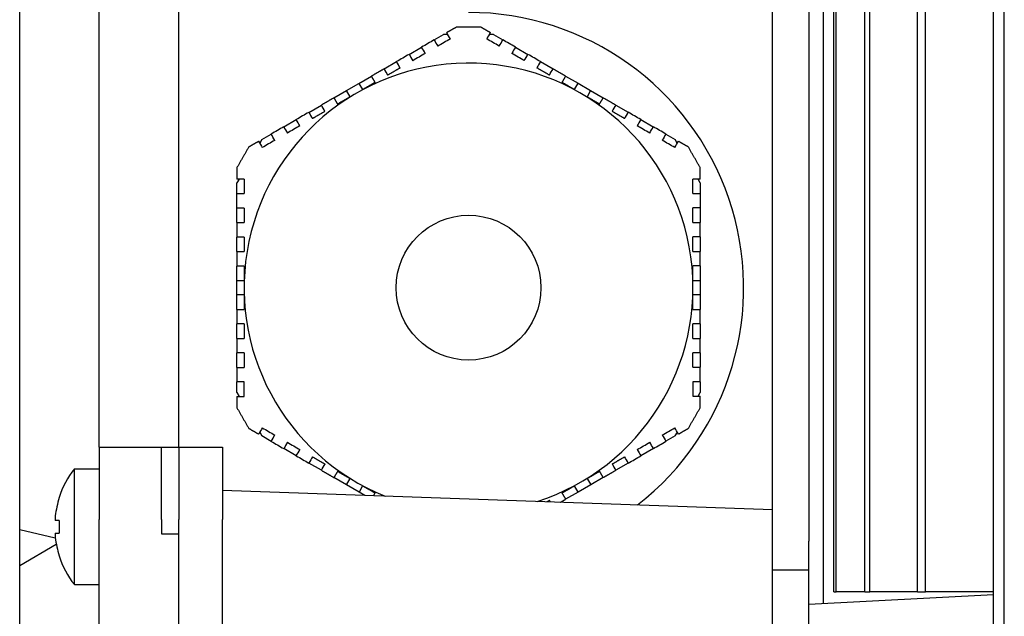
# Model space of a CAD drawing. Units: millimetres. Extents: x 544 to 7315, y 68 to 9534.
# Drawn here: x 2309 to 2377, y 3315 to 3357 of the extents above; entities that cross this region are included whole.
import ezdxf

# ---------------------------------------------------------------- set-up
doc = ezdxf.new("R2010")
doc.units = ezdxf.units.MM
doc.header["$LTSCALE"] = 35
doc.layers.add('Visible Edges(Hillmar_metric)', color=7, linetype='Continuous', lineweight=25)

msp = doc.modelspace()

# ---------------------------------------------------------------- linework, layer by layer
at = {"layer": 'Visible Edges(Hillmar_metric)'}
for p, q in [((2365.4637, 3317.0068), (2365.4637, 3415.0068)), ((2365.6451, 3317.0068), (2365.6451, 3415.0068)), ((2367.6132, 3317.0068), (2367.6132, 3415.0068)), ((2367.9698, 3317.0068), (2367.9698, 3415.0068)), ((2371.2563, 3317.0068), (2371.2563, 3415.0068)), ((2371.7985, 3317.0068), (2371.7985, 3415.0068)), ((2376.5034, 3231.0068), (2376.5034, 3415.0068)), ((2377.2485, 3231.0068), (2377.2485, 3415.0068)), ((2314.7473, 3327.0068), (2314.7473, 3412.0068)), ((2320.2473, 3327.0068), (2320.2473, 3412.0068)), ((2320.2473, 3327.0068), (2320.2473, 3411.0068)), ((2361.2473, 3322.6798), (2361.2473, 3402.9571)), ((2363.7473, 3401.5068), (2363.7473, 3320.5068)), ((2309.2473, 3321.3221), (2309.2473, 3400.6915)), ((2364.7473, 3391.0068), (2364.7473, 3316.1902)), ((2339.4242, 3356.0068), (2340.2473, 3356.0068)), ((2340.2473, 3356.0068), (2341.0704, 3356.0068)), ((2337.874, 3355.1118), (2338.5152, 3355.482)), ((2338.815, 3355.482), (2338.5152, 3355.482)), ((2341.9793, 3355.482), (2341.6731, 3355.482)), ((2341.9793, 3355.482), (2342.6157, 3355.1146)), ((2336.142, 3354.1118), (2337.008, 3354.6118)), ((2343.4817, 3354.6146), (2344.3477, 3354.1146)), ((2334.4099, 3353.1118), (2335.2759, 3353.6118)), ((2345.2138, 3353.6146), (2346.0798, 3353.1146)), ((2332.6779, 3352.1118), (2333.5439, 3352.6118)), ((2346.9458, 3352.6146), (2347.8118, 3352.1146)), ((2331.8118, 3351.6118), (2332.6779, 3352.1118)), ((2332.6779, 3352.1118), (2332.9279, 3351.6788)), ((2347.5618, 3351.6816), (2347.8118, 3352.1146)), ((2347.8118, 3352.1146), (2348.6779, 3351.6146)), ((2330.9458, 3351.1118), (2331.8118, 3351.6118)), ((2332.0618, 3351.1788), (2331.8118, 3351.6118)), ((2348.6779, 3351.6146), (2348.4279, 3351.1816)), ((2348.6779, 3351.6146), (2349.5439, 3351.1146)), ((2329.2138, 3350.1118), (2330.0798, 3350.6118)), ((2350.4099, 3350.6146), (2351.2759, 3350.1146)), ((2327.4817, 3349.1118), (2328.3477, 3349.6118)), ((2352.142, 3349.6146), (2353.008, 3349.1146)), ((2325.9793, 3348.2444), (2326.6157, 3348.6118)), ((2353.874, 3348.6146), (2354.5152, 3348.2444)), ((2325.9793, 3348.2444), (2325.8262, 3347.9792)), ((2354.6651, 3347.9848), (2354.5152, 3348.2444)), ((2324.3971, 3345.504), (2324.2473, 3345.2444)), ((2324.2473, 3344.504), (2324.2473, 3345.2444)), ((2356.2473, 3345.2444), (2356.0942, 3345.5096)), ((2356.2473, 3345.2444), (2356.2473, 3344.5096)), ((2324.2473, 3343.504), (2324.2473, 3344.504)), ((2356.2473, 3344.5096), (2356.2473, 3343.5096)), ((2324.2473, 3342.504), (2324.2473, 3343.504)), ((2356.2473, 3343.5096), (2356.2473, 3342.5096)), ((2324.2473, 3340.504), (2324.2473, 3341.504)), ((2356.2473, 3341.5096), (2356.2473, 3340.5096)), ((2324.2473, 3338.504), (2324.2473, 3339.504)), ((2356.2473, 3339.5096), (2356.2473, 3338.5096)), ((2324.2473, 3338.504), (2324.7473, 3338.504)), ((2324.2473, 3337.504), (2324.2473, 3338.504)), ((2355.7473, 3338.5096), (2356.2473, 3338.5096)), ((2356.2473, 3338.5096), (2356.2473, 3337.5096)), ((2324.7473, 3337.504), (2324.2473, 3337.504)), ((2324.2473, 3336.504), (2324.2473, 3337.504)), ((2356.2473, 3337.5096), (2355.7473, 3337.5096)), ((2356.2473, 3337.5096), (2356.2473, 3336.5096)), ((2324.2473, 3334.504), (2324.2473, 3335.504)), ((2356.2473, 3335.5096), (2356.2473, 3334.5096)), ((2324.2473, 3332.504), (2324.2473, 3333.504)), ((2356.2473, 3333.5096), (2356.2473, 3332.5096)), ((2324.2473, 3330.7692), (2324.2473, 3331.504)), ((2324.7473, 3330.504), (2324.7473, 3331.504)), ((2355.7473, 3331.5096), (2355.7473, 3330.5096)), ((2356.2473, 3331.5096), (2356.2473, 3330.7692)), ((2324.2473, 3330.7692), (2324.4004, 3330.504)), ((2356.0974, 3330.5096), (2356.2473, 3330.7692)), ((2325.8295, 3328.0288), (2325.9793, 3327.7692)), ((2354.5152, 3327.7692), (2354.6683, 3328.0344)), ((2326.6205, 3327.399), (2325.9793, 3327.7692)), ((2354.5152, 3327.7692), (2353.8789, 3327.4018)), ((2314.7473, 3327.0068), (2319.0473, 3327.0068)), ((2314.7473, 3327.0068), (2314.7473, 3322.0068)), ((2319.0473, 3322.0068), (2319.0473, 3327.0068)), ((2319.0473, 3327.0068), (2320.2473, 3327.0068)), ((2320.2473, 3327.0068), (2320.2473, 3322.0068)), ((2320.2473, 3327.0068), (2323.2473, 3327.0068)), ((2323.2473, 3327.0068), (2323.2473, 3322.0068)), ((2328.3526, 3326.399), (2327.4866, 3326.899)), ((2353.0129, 3326.9018), (2352.1468, 3326.4018)), ((2313.0238, 3317.5068), (2313.0238, 3325.5068)), ((2313.0238, 3325.5068), (2314.7473, 3325.5068)), ((2330.0847, 3325.399), (2329.2186, 3325.899)), ((2351.2808, 3325.9018), (2350.4148, 3325.4018)), ((2331.8167, 3324.399), (2330.9507, 3324.899)), ((2331.8167, 3324.399), (2332.0667, 3324.832)), ((2348.4327, 3324.8348), (2348.6827, 3324.4018)), ((2349.5488, 3324.9018), (2348.6827, 3324.4018)), ((2361.2473, 3322.6798), (2323.2473, 3324.0068)), ((2332.6827, 3323.899), (2331.8167, 3324.399)), ((2332.9327, 3324.332), (2332.6827, 3323.899)), ((2347.8167, 3323.9018), (2346.9507, 3323.4018)), ((2347.8167, 3323.9018), (2347.5667, 3324.3348)), ((2348.6827, 3324.4018), (2347.8167, 3323.9018)), ((2311.9807, 3323.5143), (2311.9675, 3323.5219)), ((2333.0914, 3323.663), (2332.6827, 3323.899)), ((2361.2473, 3312.9571), (2361.2473, 3322.6798)), ((2311.9807, 3321.9468), (2311.7045, 3321.9468)), ((2314.7473, 3220.0068), (2314.7473, 3322.0068)), ((2319.0473, 3322.0068), (2319.0473, 3321.0068)), ((2320.2473, 3220.0068), (2320.2473, 3322.0068)), ((2323.2473, 3313.0068), (2323.2473, 3322.0068)), ((2309.2473, 3321.3221), (2311.7085, 3320.7335)), ((2309.2473, 3318.8314), (2309.2473, 3321.3221)), ((2311.7045, 3321.0668), (2311.9807, 3321.0668)), ((2319.0473, 3321.0068), (2320.2473, 3321.0068)), ((2320.2473, 3221.0068), (2320.2473, 3321.0068)), ((2363.7473, 3318.5068), (2363.7473, 3320.5068)), ((2309.2473, 3318.8314), (2311.777, 3320.2919)), ((2311.9675, 3319.4917), (2311.9807, 3319.4993)), ((2309.2473, 3310.6915), (2309.2473, 3318.8314)), ((2363.7473, 3318.5068), (2361.2473, 3318.5068)), ((2363.7473, 3311.5068), (2363.7473, 3318.5068)), ((2313.0238, 3317.5068), (2314.7473, 3317.5068)), ((2376.5034, 3316.8063), (2363.7473, 3316.1378)), ((2365.4637, 3317.0068), (2365.6451, 3317.0068)), ((2367.6132, 3317.0068), (2365.6451, 3317.0068)), ((2367.6132, 3317.0068), (2367.9698, 3317.0068)), ((2371.2563, 3317.0068), (2367.9698, 3317.0068)), ((2371.2563, 3317.0068), (2371.7985, 3317.0068)), ((2376.5034, 3317.0068), (2371.7985, 3317.0068))]:
    msp.add_line(p, q, dxfattribs=at)
msp.add_circle((2340.2473, 3338.0068), 5, dxfattribs=at)
for centre, radius, start, end in [((2340.2473, 3338.0068), 19, 307.859435, 90), ((2340.2473, 3338.0068), 15.5, 287.787871, 248.212129), ((2318.1473, 3321.5068), 6.5, 142.020128, 161.939792), ((2318.1473, 3321.5068), 6.4851, 161.967648, 173.447828), ((2318.1473, 3321.5068), 6.4851, 186.552172, 198.032352), ((2318.1473, 3321.5068), 6.5, 198.060208, 217.979872)]:
    msp.add_arc(centre, radius, start, end, dxfattribs=at)
msp.add_ellipse((2317.4749, 3321.5068), major_axis=(0, -6.3594), ratio=0.8660254, start_param=4.6431445, end_param=4.7816335, dxfattribs=at)
for points, weights in [([(2339.4242, 3356.0068), (2339.0788, 3355.8073), (2338.74, 3355.6118)], [2.05033634366, 2.06145273231, 2.07161378279]), ([(2341.7497, 3355.6146), (2341.4133, 3355.8088), (2341.0704, 3356.0068)], [2.07146687658, 2.06137240046, 2.05033634366]), ([(2335.5259, 3353.1788), (2335.0903, 3352.9273), (2334.6599, 3352.6788)], [2.20614265511, 2.21395098094, 2.21956047292]), ([(2345.8298, 3352.6816), (2345.3994, 3352.9301), (2344.9638, 3353.1816)], [2.21949674631, 2.21387535026, 2.20605556775]), ([(2334.4099, 3353.1118), (2333.9752, 3352.8608), (2333.5439, 3352.6118)], [2.16657291396, 2.17179430333, 2.1749368694]), ([(2333.7939, 3352.1788), (2333.6708, 3352.3919), (2333.5439, 3352.6118)], [1.05000534563, 1.05439228272, 1.05853317125]), ([(2346.9458, 3352.6146), (2346.5145, 3352.8636), (2346.0798, 3353.1146)], [2.17490125706, 2.17174713884, 2.16651446719]), ([(2346.9458, 3352.6146), (2346.8188, 3352.3947), (2346.6958, 3352.1816)], [1.05854493232, 1.0544043645, 1.05001776003]), ([(2333.7939, 3352.1788), (2333.36, 3351.9283), (2332.9279, 3351.6788)], [2.22868454549, 2.2321450923, 2.2332966516]), ([(2347.5618, 3351.6816), (2347.1297, 3351.9311), (2346.6958, 3352.1816)], [2.23328358777, 2.23211904569, 2.22864567743]), ([(2330.9458, 3351.1118), (2330.5145, 3350.8627), (2330.0798, 3350.6118)], [2.17490125706, 2.17174713884, 2.16651446719]), ([(2330.9458, 3351.1118), (2331.0728, 3350.8919), (2331.1958, 3350.6788)], [1.0585449323, 1.05440436448, 1.05001776001]), ([(2332.0618, 3351.1788), (2331.6297, 3350.9293), (2331.1958, 3350.6788)], [2.23328358777, 2.23211904569, 2.22864567743]), ([(2349.2939, 3350.6816), (2348.86, 3350.9321), (2348.4279, 3351.1816)], [2.22868454549, 2.2321450923, 2.2332966516]), ([(2349.2939, 3350.6816), (2349.4169, 3350.8947), (2349.5439, 3351.1146)], [1.05000534563, 1.05439228272, 1.05853317125]), ([(2350.4099, 3350.6146), (2349.9752, 3350.8656), (2349.5439, 3351.1146)], [2.16657291396, 2.17179430333, 2.1749368694]), ([(2330.3298, 3350.1788), (2329.8994, 3349.9303), (2329.4638, 3349.6788)], [2.21949674631, 2.21387535026, 2.20605556775]), ([(2351.0259, 3349.6816), (2350.5903, 3349.9331), (2350.1599, 3350.1816)], [2.20614265511, 2.21395098094, 2.21956047292]), ([(2325.0704, 3347.7196), (2324.6588, 3347.0068), (2324.2473, 3346.294)], [1.99201479559, 1.99409631552, 1.99201479559]), ([(2325.7497, 3348.1118), (2325.4133, 3347.9176), (2325.0704, 3347.7196)], [2.07146687658, 2.06137240046, 2.05033634366]), ([(2355.4242, 3347.7196), (2355.0788, 3347.919), (2354.74, 3348.1146)], [2.05033634366, 2.06145273231, 2.07161378279]), ([(2356.2473, 3346.294), (2355.8357, 3347.0068), (2355.4242, 3347.7196)], [1.99201479559, 1.99409631552, 1.99201479559]), ([(2324.2473, 3346.294), (2324.2473, 3345.8951), (2324.2473, 3345.504)], [2.05033634366, 2.06145273231, 2.07161378279]), ([(2356.2473, 3345.5096), (2356.2473, 3345.898), (2356.2473, 3346.294)], [2.07146687658, 2.06137240046, 2.05033634366]), ([(2324.7473, 3341.504), (2324.7473, 3341.001), (2324.7473, 3340.504)], [2.20614265511, 2.21395098094, 2.21956047292]), ([(2355.7473, 3340.5096), (2355.7473, 3341.0066), (2355.7473, 3341.5096)], [2.21949674631, 2.21387535026, 2.20605556775]), ([(2324.2473, 3340.504), (2324.2473, 3340.002), (2324.2473, 3339.504)], [2.16657291396, 2.17179430333, 2.1749368694]), ([(2356.2473, 3339.5096), (2356.2473, 3340.0077), (2356.2473, 3340.5096)], [2.17490125706, 2.17174713884, 2.16651446719]), ([(2324.7473, 3339.504), (2324.5012, 3339.504), (2324.2473, 3339.504)], [1.05000534558, 1.05439228266, 1.05853317119]), ([(2324.7473, 3339.504), (2324.7473, 3339.0029), (2324.7473, 3338.504)], [2.22868454549, 2.2321450923, 2.2332966516]), ([(2355.7473, 3338.5096), (2355.7473, 3339.0086), (2355.7473, 3339.5096)], [2.23328358777, 2.23211904569, 2.22864567743]), ([(2356.2473, 3339.5096), (2355.9933, 3339.5096), (2355.7473, 3339.5096)], [1.05854493233, 1.05440436451, 1.05001776003]), ([(2324.7473, 3337.504), (2324.7473, 3337.005), (2324.7473, 3336.504)], [2.23328358777, 2.23211904569, 2.22864567743]), ([(2355.7473, 3336.5096), (2355.7473, 3337.0106), (2355.7473, 3337.5096)], [2.22868454549, 2.2321450923, 2.2332966516]), ([(2324.2473, 3336.504), (2324.5012, 3336.504), (2324.7473, 3336.504)], [1.05854493229, 1.05440436447, 1.05001776]), ([(2324.2473, 3336.504), (2324.2473, 3336.0059), (2324.2473, 3335.504)], [2.17490125706, 2.17174713884, 2.16651446719]), ([(2355.7473, 3336.5096), (2355.9933, 3336.5096), (2356.2473, 3336.5096)], [1.05000534559, 1.05439228267, 1.0585331712]), ([(2356.2473, 3335.5096), (2356.2473, 3336.0115), (2356.2473, 3336.5096)], [2.16657291396, 2.17179430333, 2.1749368694]), ([(2324.7473, 3335.504), (2324.7473, 3335.007), (2324.7473, 3334.504)], [2.21949674631, 2.21387535026, 2.20605556775]), ([(2355.7473, 3334.5096), (2355.7473, 3335.0126), (2355.7473, 3335.5096)], [2.20614265511, 2.21395098094, 2.21956047292]), ([(2324.2473, 3330.504), (2324.2473, 3330.1156), (2324.2473, 3329.7196)], [2.07146687658, 2.06137240046, 2.05033634366]), ([(2356.2473, 3329.7196), (2356.2473, 3330.1185), (2356.2473, 3330.5096)], [2.05033634366, 2.06145273231, 2.07161378279]), ([(2324.2473, 3329.7196), (2324.6588, 3329.0068), (2325.0704, 3328.294)], [1.99201479559, 1.99409631552, 1.99201479559]), ([(2355.4242, 3328.294), (2355.8357, 3329.0068), (2356.2473, 3329.7196)], [1.99201479559, 1.99409631552, 1.99201479559]), ([(2325.0704, 3328.294), (2325.4158, 3328.0945), (2325.7545, 3327.899)], [2.05033634366, 2.06145273231, 2.07161378279]), ([(2354.7449, 3327.9018), (2355.0812, 3328.096), (2355.4242, 3328.294)], [2.07146687658, 2.06137240046, 2.05033634366]), ([(2329.4686, 3326.332), (2329.9042, 3326.0805), (2330.3347, 3325.832)], [2.20614265511, 2.21395098094, 2.21956047292]), ([(2350.1648, 3325.8348), (2350.5952, 3326.0833), (2351.0308, 3326.3348)], [2.21949674631, 2.21387535026, 2.20605556775]), ([(2330.0847, 3325.399), (2330.5193, 3325.148), (2330.9507, 3324.899)], [2.16657291396, 2.17179430333, 2.1749368694]), ([(2331.2007, 3325.332), (2331.0776, 3325.1189), (2330.9507, 3324.899)], [1.05000534563, 1.05439228271, 1.05853317124]), ([(2331.2007, 3325.332), (2331.6346, 3325.0815), (2332.0667, 3324.832)], [2.22868454549, 2.2321450923, 2.2332966516]), ([(2348.4327, 3324.8348), (2348.8648, 3325.0843), (2349.2988, 3325.3348)], [2.23328358777, 2.23211904569, 2.22864567743]), ([(2349.5488, 3324.9018), (2349.4218, 3325.1217), (2349.2988, 3325.3348)], [1.05854493233, 1.05440436451, 1.05001776003]), ([(2349.5488, 3324.9018), (2349.9801, 3325.1508), (2350.4148, 3325.4018)], [2.17490125706, 2.17174713884, 2.16651446719]), ([(2332.9327, 3324.332), (2333.3648, 3324.0825), (2333.7988, 3323.832)], [2.23328358777, 2.23211904569, 2.22864567743]), ([(2346.7007, 3323.8348), (2347.1346, 3324.0853), (2347.5667, 3324.3348)], [2.22868454549, 2.2321450923, 2.2332966516]), ([(2333.6891, 3323.6421), (2333.7443, 3323.7377), (2333.7988, 3323.832)], [1.05384138901, 1.05195353086, 1.05001776]), ([(2345.6439, 3323.2247), (2345.7394, 3323.2798), (2345.8347, 3323.3348)], [2.21696452801, 2.21831656264, 2.21956047292]), ([(2346.5869, 3323.1917), (2346.769, 3323.2969), (2346.9507, 3323.4018)], [2.17191867465, 2.1736124017, 2.1749368694]), ([(2346.7007, 3323.8348), (2346.8237, 3323.6217), (2346.9507, 3323.4018)], [1.05000534562, 1.0543922827, 1.05853317123])]:
    msp.add_rational_spline(points, weights, degree=2, dxfattribs=at)
for points in [[(2338.99, 3355.1788), (2338.9067, 3355.3232), (2338.8233, 3355.4675), (2338.74, 3355.6118)], [(2341.7497, 3355.6146), (2341.6664, 3355.4703), (2341.583, 3355.326), (2341.4997, 3355.1816)], [(2342.3657, 3354.6816), (2342.0765, 3354.8486), (2341.7878, 3355.0152), (2341.4997, 3355.1816)], [(2337.874, 3355.1118), (2337.5855, 3354.9452), (2337.2968, 3354.7785), (2337.008, 3354.6118)], [(2337.258, 3354.1788), (2337.1746, 3354.3231), (2337.0913, 3354.4675), (2337.008, 3354.6118)], [(2337.874, 3355.1118), (2337.9573, 3354.9675), (2338.0406, 3354.8232), (2338.124, 3354.6788)], [(2338.99, 3355.1788), (2338.7014, 3355.0121), (2338.4128, 3354.8455), (2338.124, 3354.6788)], [(2342.3657, 3354.6816), (2342.449, 3354.826), (2342.5324, 3354.9703), (2342.6157, 3355.1146)], [(2343.4817, 3354.6146), (2343.1925, 3354.7816), (2342.9038, 3354.9482), (2342.6157, 3355.1146)], [(2343.4817, 3354.6146), (2343.3984, 3354.4703), (2343.3151, 3354.326), (2343.2317, 3354.1816)], [(2336.142, 3354.1118), (2335.8534, 3353.9452), (2335.5647, 3353.7785), (2335.2759, 3353.6118)], [(2336.142, 3354.1118), (2336.2253, 3353.9675), (2336.3086, 3353.8231), (2336.392, 3353.6788)], [(2337.258, 3354.1788), (2336.9694, 3354.0122), (2336.6807, 3353.8455), (2336.392, 3353.6788)], [(2344.0977, 3353.6816), (2343.8091, 3353.8482), (2343.5204, 3354.0149), (2343.2317, 3354.1816)], [(2344.0977, 3353.6816), (2344.1811, 3353.8259), (2344.2644, 3353.9703), (2344.3477, 3354.1146)], [(2345.2138, 3353.6146), (2344.9252, 3353.7812), (2344.6365, 3353.9478), (2344.3477, 3354.1146)], [(2335.5259, 3353.1788), (2335.4426, 3353.3231), (2335.3593, 3353.4675), (2335.2759, 3353.6118)], [(2345.2138, 3353.6146), (2345.1304, 3353.4703), (2345.0471, 3353.3259), (2344.9638, 3353.1816)], [(2334.4099, 3353.1118), (2334.4932, 3352.9675), (2334.5766, 3352.8231), (2334.6599, 3352.6788)], [(2345.8298, 3352.6816), (2345.9131, 3352.8259), (2345.9965, 3352.9703), (2346.0798, 3353.1146)], [(2330.3298, 3350.1788), (2330.2464, 3350.3231), (2330.1631, 3350.4675), (2330.0798, 3350.6118)], [(2350.4099, 3350.6146), (2350.3266, 3350.4703), (2350.2432, 3350.3259), (2350.1599, 3350.1816)], [(2329.2138, 3350.1118), (2328.9252, 3349.9452), (2328.6365, 3349.7785), (2328.3477, 3349.6118)], [(2329.2138, 3350.1118), (2329.2971, 3349.9675), (2329.3804, 3349.8231), (2329.4638, 3349.6788)], [(2351.0259, 3349.6816), (2351.1093, 3349.8259), (2351.1926, 3349.9703), (2351.2759, 3350.1146)], [(2352.142, 3349.6146), (2351.8534, 3349.7812), (2351.5647, 3349.9478), (2351.2759, 3350.1146)], [(2327.4817, 3349.1118), (2327.1925, 3348.9448), (2326.9038, 3348.7781), (2326.6157, 3348.6118)], [(2327.4817, 3349.1118), (2327.565, 3348.9675), (2327.6483, 3348.8231), (2327.7317, 3348.6788)], [(2328.5977, 3349.1788), (2328.3091, 3349.0122), (2328.0204, 3348.8455), (2327.7317, 3348.6788)], [(2328.5977, 3349.1788), (2328.5144, 3349.3231), (2328.431, 3349.4675), (2328.3477, 3349.6118)], [(2352.142, 3349.6146), (2352.0586, 3349.4703), (2351.9753, 3349.3259), (2351.892, 3349.1816)], [(2352.758, 3348.6816), (2352.4694, 3348.8482), (2352.1807, 3349.0149), (2351.892, 3349.1816)], [(2352.758, 3348.6816), (2352.8413, 3348.826), (2352.9247, 3348.9703), (2353.008, 3349.1146)], [(2353.874, 3348.6146), (2353.5855, 3348.7812), (2353.2968, 3348.9479), (2353.008, 3349.1146)], [(2326.8657, 3348.1788), (2326.7823, 3348.3232), (2326.699, 3348.4675), (2326.6157, 3348.6118)], [(2353.874, 3348.6146), (2353.7907, 3348.4703), (2353.7074, 3348.326), (2353.624, 3348.1816)], [(2325.7497, 3348.1118), (2325.833, 3347.9675), (2325.9163, 3347.8232), (2325.9997, 3347.6788)], [(2326.8657, 3348.1788), (2326.5765, 3348.0118), (2326.2878, 3347.8451), (2325.9997, 3347.6788)], [(2354.49, 3347.6816), (2354.2014, 3347.8482), (2353.9128, 3348.0149), (2353.624, 3348.1816)], [(2354.49, 3347.6816), (2354.5734, 3347.826), (2354.6567, 3347.9703), (2354.74, 3348.1146)], [(2324.7473, 3345.504), (2324.5805, 3345.504), (2324.4139, 3345.504), (2324.2473, 3345.504)], [(2324.7473, 3345.504), (2324.7473, 3345.1716), (2324.7473, 3344.8383), (2324.7473, 3344.504)], [(2355.7473, 3344.5096), (2355.7473, 3344.8439), (2355.7473, 3345.1772), (2355.7473, 3345.5096)], [(2356.2473, 3345.5096), (2356.0807, 3345.5096), (2355.914, 3345.5096), (2355.7473, 3345.5096)], [(2324.2473, 3344.504), (2324.4139, 3344.504), (2324.5806, 3344.504), (2324.7473, 3344.504)], [(2355.7473, 3344.5096), (2355.914, 3344.5096), (2356.0807, 3344.5096), (2356.2473, 3344.5096)], [(2324.7473, 3343.504), (2324.5806, 3343.504), (2324.4139, 3343.504), (2324.2473, 3343.504)], [(2324.7473, 3343.504), (2324.7473, 3343.1706), (2324.7473, 3342.8372), (2324.7473, 3342.504)], [(2355.7473, 3342.5096), (2355.7473, 3342.8429), (2355.7473, 3343.1762), (2355.7473, 3343.5096)], [(2356.2473, 3343.5096), (2356.0807, 3343.5096), (2355.914, 3343.5096), (2355.7473, 3343.5096)], [(2324.2473, 3342.504), (2324.4139, 3342.504), (2324.5806, 3342.504), (2324.7473, 3342.504)], [(2324.2473, 3342.504), (2324.2473, 3342.1706), (2324.2473, 3341.8373), (2324.2473, 3341.504)], [(2355.7473, 3342.5096), (2355.914, 3342.5096), (2356.0806, 3342.5096), (2356.2473, 3342.5096)], [(2356.2473, 3341.5096), (2356.2473, 3341.8429), (2356.2473, 3342.1762), (2356.2473, 3342.5096)], [(2324.7473, 3341.504), (2324.5806, 3341.504), (2324.4139, 3341.504), (2324.2473, 3341.504)], [(2356.2473, 3341.5096), (2356.0806, 3341.5096), (2355.914, 3341.5096), (2355.7473, 3341.5096)], [(2324.2473, 3334.504), (2324.4139, 3334.504), (2324.5806, 3334.504), (2324.7473, 3334.504)], [(2324.2473, 3334.504), (2324.2473, 3334.1706), (2324.2473, 3333.8373), (2324.2473, 3333.504)], [(2355.7473, 3334.5096), (2355.914, 3334.5096), (2356.0806, 3334.5096), (2356.2473, 3334.5096)], [(2356.2473, 3333.5096), (2356.2473, 3333.8429), (2356.2473, 3334.1762), (2356.2473, 3334.5096)], [(2324.7473, 3333.504), (2324.5806, 3333.504), (2324.4139, 3333.504), (2324.2473, 3333.504)], [(2324.7473, 3333.504), (2324.7473, 3333.1706), (2324.7473, 3332.8372), (2324.7473, 3332.504)], [(2355.7473, 3332.5096), (2355.7473, 3332.8429), (2355.7473, 3333.1762), (2355.7473, 3333.5096)], [(2356.2473, 3333.5096), (2356.0806, 3333.5096), (2355.914, 3333.5096), (2355.7473, 3333.5096)], [(2324.2473, 3332.504), (2324.4139, 3332.504), (2324.5806, 3332.504), (2324.7473, 3332.504)], [(2324.2473, 3332.504), (2324.2473, 3332.1706), (2324.2473, 3331.8373), (2324.2473, 3331.504)], [(2355.7473, 3332.5096), (2355.914, 3332.5096), (2356.0807, 3332.5096), (2356.2473, 3332.5096)], [(2356.2473, 3331.5096), (2356.2473, 3331.8429), (2356.2473, 3332.1762), (2356.2473, 3332.5096)], [(2324.7473, 3331.504), (2324.5806, 3331.504), (2324.4139, 3331.504), (2324.2473, 3331.504)], [(2356.2473, 3331.5096), (2356.0807, 3331.5096), (2355.914, 3331.5096), (2355.7473, 3331.5096)], [(2324.2473, 3330.504), (2324.4139, 3330.504), (2324.5805, 3330.504), (2324.7473, 3330.504)], [(2355.7473, 3330.5096), (2355.914, 3330.5096), (2356.0807, 3330.5096), (2356.2473, 3330.5096)], [(2326.0045, 3328.332), (2325.9212, 3328.1876), (2325.8378, 3328.0432), (2325.7545, 3327.899)], [(2326.0045, 3328.332), (2326.2931, 3328.1654), (2326.5818, 3327.9987), (2326.8705, 3327.832)], [(2353.6289, 3327.8348), (2353.9181, 3328.0018), (2354.2067, 3328.1684), (2354.4949, 3328.3348)], [(2354.7449, 3327.9018), (2354.6616, 3328.0461), (2354.5783, 3328.1904), (2354.4949, 3328.3348)], [(2326.6205, 3327.399), (2326.7039, 3327.5433), (2326.7872, 3327.6876), (2326.8705, 3327.832)], [(2326.6205, 3327.399), (2326.9091, 3327.2324), (2327.1978, 3327.0657), (2327.4866, 3326.899)], [(2327.7366, 3327.332), (2327.6532, 3327.1876), (2327.5699, 3327.0433), (2327.4866, 3326.899)], [(2327.7366, 3327.332), (2328.0252, 3327.1654), (2328.3138, 3326.9987), (2328.6026, 3326.832)], [(2351.8968, 3326.8348), (2352.1854, 3327.0014), (2352.4741, 3327.1681), (2352.7629, 3327.3348)], [(2353.0129, 3326.9018), (2352.9295, 3327.0461), (2352.8462, 3327.1904), (2352.7629, 3327.3348)], [(2353.0129, 3326.9018), (2353.3021, 3327.0688), (2353.5908, 3327.2354), (2353.8789, 3327.4018)], [(2353.6289, 3327.8348), (2353.7122, 3327.6904), (2353.7956, 3327.5461), (2353.8789, 3327.4018)], [(2328.3526, 3326.399), (2328.4359, 3326.5433), (2328.5193, 3326.6876), (2328.6026, 3326.832)], [(2351.8968, 3326.8348), (2351.9802, 3326.6904), (2352.0635, 3326.5461), (2352.1468, 3326.4018)], [(2328.3526, 3326.399), (2328.6411, 3326.2324), (2328.9298, 3326.0657), (2329.2186, 3325.899)], [(2329.4686, 3326.332), (2329.3853, 3326.1876), (2329.3019, 3326.0433), (2329.2186, 3325.899)], [(2351.2808, 3325.9018), (2351.1975, 3326.0461), (2351.1141, 3326.1904), (2351.0308, 3326.3348)], [(2351.2808, 3325.9018), (2351.5693, 3326.0684), (2351.858, 3326.235), (2352.1468, 3326.4018)], [(2330.0847, 3325.399), (2330.168, 3325.5433), (2330.2513, 3325.6876), (2330.3347, 3325.832)], [(2350.1648, 3325.8348), (2350.2481, 3325.6904), (2350.3315, 3325.5461), (2350.4148, 3325.4018)], [(2345.9035, 3323.2156), (2345.8805, 3323.2553), (2345.8576, 3323.2951), (2345.8347, 3323.3348)]]:
    msp.add_open_spline(points, degree=3, dxfattribs=at)
for points, knots in [([(2324.2473, 3340.504), (2324.3243, 3340.504), (2324.4013, 3340.504), (2324.4783, 3340.504), (2324.568, 3340.504), (2324.6576, 3340.504), (2324.7473, 3340.504)], [0.00364766577, 0.00364766577, 0.00364766577, 0.00364766577, 0.00390001982, 0.00390001982, 0.00390001982, 0.00419371641, 0.00419371641, 0.00419371641, 0.00419371641]), ([(2355.7473, 3340.5096), (2355.8369, 3340.5096), (2355.9265, 3340.5096), (2356.0161, 3340.5096), (2356.0931, 3340.5096), (2356.1702, 3340.5096), (2356.2473, 3340.5096)], [0.00360648638, 0.00360648638, 0.00360648638, 0.00360648638, 0.00390002184, 0.00390002184, 0.00390002184, 0.00415253185, 0.00415253185, 0.00415253185, 0.00415253185]), ([(2324.7473, 3335.504), (2324.6577, 3335.504), (2324.5681, 3335.504), (2324.4785, 3335.504), (2324.4014, 3335.504), (2324.3243, 3335.504), (2324.2473, 3335.504)], [0.00360648638, 0.00360648638, 0.00360648638, 0.00360648638, 0.00390002184, 0.00390002184, 0.00390002184, 0.00415253185, 0.00415253185, 0.00415253185, 0.00415253185]), ([(2356.2473, 3335.5096), (2356.1703, 3335.5096), (2356.0932, 3335.5096), (2356.0162, 3335.5096), (2355.9266, 3335.5096), (2355.8369, 3335.5096), (2355.7473, 3335.5096)], [0.00364766577, 0.00364766577, 0.00364766577, 0.00364766577, 0.00390001982, 0.00390001982, 0.00390001982, 0.00419371641, 0.00419371641, 0.00419371641, 0.00419371641]), ([(2311.7045, 3322.2468), (2311.7002, 3322.2093), (2311.6965, 3322.1691), (2311.6915, 3322.0952), (2311.6903, 3322.0614), (2311.6903, 3322.0079), (2311.6915, 3321.9848), (2311.6965, 3321.9543), (2311.7002, 3321.9468), (2311.7045, 3321.9468)], [0.136682836, 0.136682836, 0.136682836, 0.136682836, 0.148014517, 0.148014517, 0.159346197, 0.159346197, 0.170677877, 0.170677877, 0.182009557, 0.182009557, 0.182009557, 0.182009557]), ([(2311.7045, 3321.0668), (2311.7002, 3321.0668), (2311.6965, 3321.0593), (2311.6915, 3321.0287), (2311.6903, 3321.0056), (2311.6903, 3320.9522), (2311.6915, 3320.9184), (2311.6965, 3320.8444), (2311.7002, 3320.8043), (2311.7045, 3320.7668)], [0.091006335, 0.091006335, 0.091006335, 0.091006335, 0.102338015, 0.102338015, 0.113669695, 0.113669695, 0.125001375, 0.125001375, 0.136333056, 0.136333056, 0.136333056, 0.136333056])]:
    msp.add_open_spline(points, degree=3, knots=knots, dxfattribs=at)

doc.saveas('drawing.dxf')
